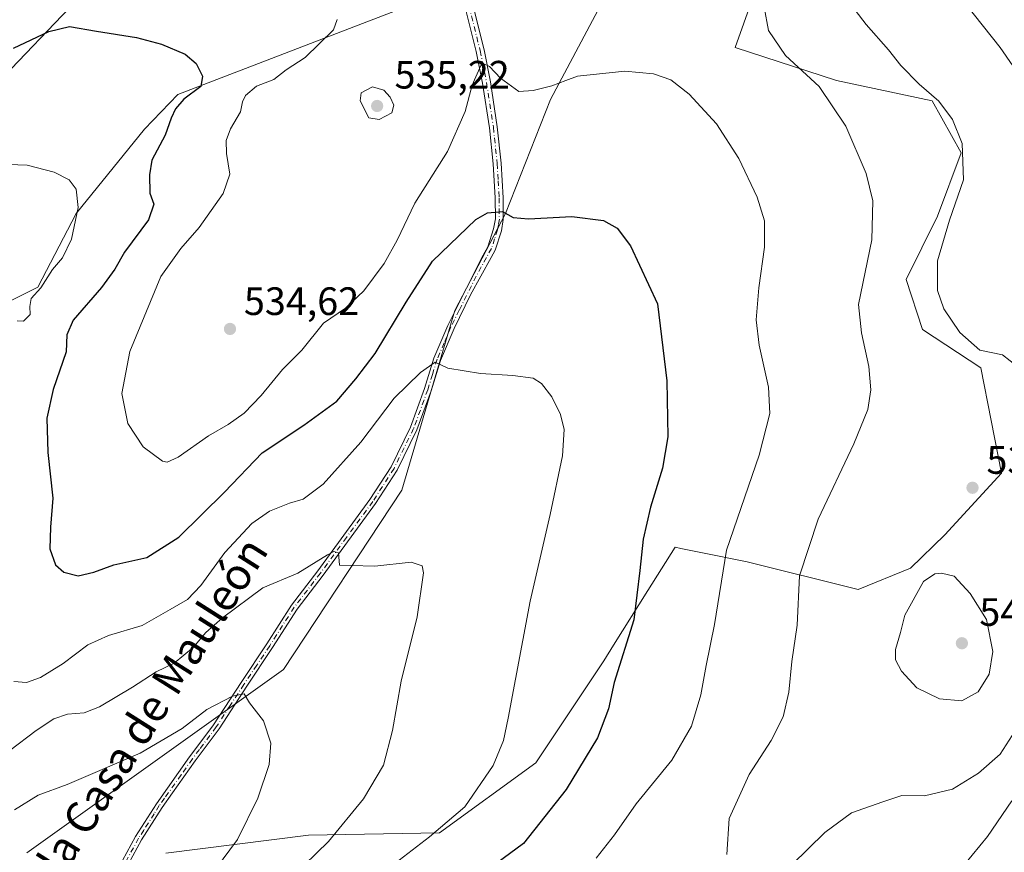
# Model space of a CAD drawing. Units: metres. Extents: x 570136 to 573590, y 4707966 to 4710314.
# Drawn here: x 572895 to 573144, y 4709768 to 4709979 of the extents above; entities that cross this region are included whole.
import ezdxf
from ezdxf.enums import TextEntityAlignment as Align

# ---------------------------------------------------------------- set-up
doc = ezdxf.new("R2010")
doc.units = ezdxf.units.M
doc.header["$MEASUREMENT"] = 0
doc.linetypes.add('DGN Style 4', pattern=[2.638475, 1.318413, -0.659207, 0.001648, -0.659207])
for name, color, linetype, lineweight in [('Camino Cxs', 7, 'Continuous', 0), ('Camino eje', 30, 'DGN Style 4', 13), ('Cultivos herbáceos CxS', 92, 'Continuous', 0), ('Curva de nivel maestra', 30, 'Continuous', 30), ('Curva de nivel normal', 30, 'Continuous', 0), ('Matorral CxS', 135, 'Continuous', 0), ('Punto de cota en terreno', 7, 'Continuous', 0), ('Rótulo de punto de cota en terreno', 7, 'Continuous', 0), ('Texto cartográfico', 7, 'Continuous', 0)]:
    doc.layers.add(name, color=color, linetype=linetype, lineweight=lineweight)
doc.styles.add('Style-Arial', font='txt')

# ---------------------------------------------------------------- blocks, each defined once
blk = doc.blocks.new('*U5')
at = {"layer": 'Cultivos herbáceos CxS', "color": 92, "linetype": 'Continuous', "lineweight": 0}
for points in [[(572857.4064, 4709929.8261, 519.7002), (572912.6137, 4709987.6667, 528.6304), (572970.6339, 4710052.8247, 540.7634), (572972.3079, 4710057.0147, 541.7911), (572974.7599, 4710063.1476, 543.3034), (572979.8353, 4710072.7571, 545.2776), (572982.8475, 4710078.4599, 546.6248), (572986.4149, 4710085.2143, 548.2585), (573003.326, 4710070.6697, 544.7219), (573013.4723, 4710054.4352, 541.2857), (573003.2879, 4710022.824, 536.0497), (572998.4539, 4709984.5854, 532.3306), (572934.5189, 4709959.9205, 524.1341), (572926.1635, 4709951.1289, 522.6371), (572908.8689, 4709929.7557, 519.8503), (572899.1351, 4709911.1014, 518.6741), (572870.5497, 4709896.9513, 515.0496)], [(572896.3405, 4709767.9157, 507.107), (572961.3421, 4709814.3677, 511.3623), (572991.2635, 4709859.7873, 516.6994), (573004.6771, 4709905.2076, 522.2795), (573017.5096, 4709929.7471, 525.246), (573028.9139, 4709958.6083, 529.8192), (573046.5659, 4709992.0616, 535.0731)], [(573082.1837, 4709990.3506, 534.6792), (573075.6231, 4709971.7718, 532.5017), (573101.2283, 4709963.4714, 536.1271), (573125.4899, 4709958.3175, 539.8911), (573132.7829, 4709945.1435, 539.6185), (573126.8005, 4709929.1189, 538.1077), (573118.9117, 4709913.0489, 536.8715), (573123.0147, 4709900.4352, 537.8943), (573137.7731, 4709890.7538, 539.6868), (573142.9803, 4709864.0392, 538.6198), (573128.6635, 4709848.4627, 538.6133), (573119.9645, 4709839.9991, 538.9211), (573106.7466, 4709834.6072, 537.9044), (573078.6327, 4709841.5763, 531.106), (573066.9651, 4709843.9795, 528.2624), (573061.884, 4709845.0257, 526.8187), (573060.3915, 4709845.3341, 526.4558), (573053.4997, 4709834.3453, 525.1148), (573044.8303, 4709820.5215, 523.8409), (573042.3615, 4709816.5854, 523.5598), (573025.1689, 4709790.7665, 521.6736), (573000.8002, 4709773.0419, 519.3718), (572967.6252, 4709772.4087, 513.1003), (572931.5095, 4709767.8932, 507.4834)]]:
    blk.add_polyline3d(points, dxfattribs=at)
blk = doc.blocks.new('5PATER')
at = {"layer": 'Punto de cota en terreno', "linetype": 'Continuous', "lineweight": 0}
h = blk.add_hatch(color=51, dxfattribs=at)
edge = h.paths.add_edge_path()
edge.add_ellipse((0, 0), major_axis=(-0.11, -0.111), ratio=0.999422, start_angle=0, end_angle=360)

msp = doc.modelspace()

# ---------------------------------------------------------------- linework, layer by layer
at = {"layer": 'Camino Cxs', "color": 7, "linetype": 'Continuous', "lineweight": 0}
for points in [[(572918.3801, 4709761.9401, 506.0157), (572923.8801, 4709772.0901, 506.9507), (572929.1501, 4709780.3801, 507.747), (572937.5301, 4709792.2301, 509.2001), (572941.1001, 4709797.0201, 509.9247), (572943.5701, 4709800.3401, 509.8212), (572950.5701, 4709811.0801, 511.1104), (572957.0901, 4709820.8601, 512.0234), (572963.3001, 4709830.6101, 513.7736), (572969.9601, 4709839.3001, 515.1822), (572983.1801, 4709857.3701, 516.7253), (572988.5101, 4709865.6901, 517.3258), (572993.4401, 4709875.7001, 518.4034), (572996.9801, 4709885.4501, 519.6427), (572999.3801, 4709893.1901, 520.7434), (573002.8901, 4709901.4401, 521.4766), (573011.5101, 4709918.6401, 523.735), (573013.0301, 4709921.3401, 524.0075), (573014.4901, 4709925.8901, 524.6437), (573014.9301, 4709928.4401, 524.994), (573014.8701, 4709933.7201, 525.7969), (573014.3901, 4709942.3501, 527.2436), (573013.4301, 4709951.4901, 528.4251), (573011.7001, 4709962.7901, 529.9597), (573010.1001, 4709970.7901, 531.2413), (573007.2201, 4709982.2301, 532.2397)], [(572918.3801, 4709761.9401, 506.0157), (572923.8801, 4709772.0901, 506.9507), (572929.1501, 4709780.3801, 507.747), (572937.5301, 4709792.2301, 509.2001), (572941.1001, 4709797.0201, 509.9247), (572943.5701, 4709800.3401, 509.8212), (572950.5701, 4709811.0801, 511.1104), (572957.0901, 4709820.8601, 512.0234), (572963.3001, 4709830.6101, 513.7736), (572969.9601, 4709839.3001, 515.1822), (572983.1801, 4709857.3701, 516.7253), (572988.5101, 4709865.6901, 517.3258), (572993.4401, 4709875.7001, 518.4034), (572996.9801, 4709885.4501, 519.6427), (572999.3801, 4709893.1901, 520.7434), (573002.8901, 4709901.4401, 521.4766), (573011.5101, 4709918.6401, 523.735), (573013.0301, 4709921.3401, 524.0075), (573014.4901, 4709925.8901, 524.6437), (573014.9301, 4709928.4401, 524.994), (573014.8701, 4709933.7201, 525.7969), (573014.3901, 4709942.3501, 527.2436), (573013.4301, 4709951.4901, 528.4251), (573011.7001, 4709962.7901, 529.9597), (573010.1001, 4709970.7901, 531.2413), (573007.2201, 4709982.2301, 532.2397)], [(573009.1801, 4709982.6401, 532.3953), (573012.0501, 4709971.2301, 530.9431), (573013.6701, 4709963.1401, 529.8922), (573015.4101, 4709951.7501, 528.52), (573016.3801, 4709942.5101, 527.162), (573016.8701, 4709933.7901, 525.7591), (573016.9301, 4709928.2801, 524.9486), (573016.4401, 4709925.4101, 524.5792), (573014.8701, 4709920.5401, 523.9374), (573013.8201, 4709918.6701, 523.6625), (573008.6601, 4709909.1801, 522.4108), (573004.4801, 4709900.7101, 521.42), (573001.0201, 4709892.5901, 520.5557), (572998.6401, 4709884.9001, 519.4907), (572995.0501, 4709875.0201, 518.2877), (572990.0301, 4709864.8301, 517.2123), (572984.6201, 4709856.3901, 516.5752), (572971.3601, 4709838.2501, 514.9132), (572964.7301, 4709829.6101, 513.559), (572958.5501, 4709819.9101, 511.8695), (572952.0301, 4709810.1201, 510.6689), (572945.0101, 4709799.3401, 509.6589), (572938.9501, 4709791.2001, 509.0045), (572933.2501, 4709783.1501, 508.1195), (572930.5901, 4709779.4101, 507.7855), (572925.3901, 4709771.2101, 507.1051), (572919.9101, 4709761.0901, 506.2621)], [(573009.1801, 4709982.6401, 532.3953), (573012.0501, 4709971.2301, 530.9431), (573013.6701, 4709963.1401, 529.8922), (573015.4101, 4709951.7501, 528.52), (573016.3801, 4709942.5101, 527.162), (573016.8701, 4709933.7901, 525.7591), (573016.9301, 4709928.2801, 524.9486), (573016.4401, 4709925.4101, 524.5792), (573014.8701, 4709920.5401, 523.9374), (573013.8201, 4709918.6701, 523.6625), (573008.6601, 4709909.1801, 522.4108), (573004.4801, 4709900.7101, 521.42), (573001.0201, 4709892.5901, 520.5557), (572998.6401, 4709884.9001, 519.4907), (572995.0501, 4709875.0201, 518.2877), (572990.0301, 4709864.8301, 517.2123), (572984.6201, 4709856.3901, 516.5752), (572971.3601, 4709838.2501, 514.9132), (572964.7301, 4709829.6101, 513.559), (572958.5501, 4709819.9101, 511.8695), (572952.0301, 4709810.1201, 510.6689), (572945.0101, 4709799.3401, 509.6589), (572938.9501, 4709791.2001, 509.0045), (572933.2501, 4709783.1501, 508.1195), (572930.5901, 4709779.4101, 507.7855), (572925.3901, 4709771.2101, 507.1051), (572919.9101, 4709761.0901, 506.2621)]]:
    msp.add_polyline3d(points, dxfattribs=at)
at = {"layer": 'Camino eje', "color": 30, "linetype": 'DGN Style 4', "lineweight": 13}
msp.add_polyline3d([(573008.2001, 4709982.4351, 532.2835), (573011.0751, 4709971.0101, 531.0889), (573012.6851, 4709962.9651, 529.7797), (573014.4201, 4709951.6201, 528.4716), (573015.3851, 4709942.4301, 527.2029), (573015.6301, 4709938.0701, 526.4856), (573015.8701, 4709933.7551, 525.7782), (573015.9301, 4709928.3601, 524.9712), (573015.6851, 4709926.9251, 524.7742), (573015.4651, 4709925.6501, 524.6103), (573014.7351, 4709923.3751, 524.3079), (573013.9501, 4709920.9401, 523.971), (573012.6651, 4709918.6551, 523.6266), (573010.0851, 4709913.9101, 523.1374), (573005.7751, 4709905.3101, 522.0182), (573003.6851, 4709901.0751, 521.4471), (573001.9551, 4709897.0151, 520.9817), (573000.2001, 4709892.8901, 520.6435), (572999.0001, 4709889.0201, 520.0792), (572997.8101, 4709885.1751, 519.5167), (572994.2451, 4709875.3601, 518.3427), (572989.2701, 4709865.2601, 517.2633), (572983.9001, 4709856.8801, 516.6467), (572977.2701, 4709847.8101, 515.7119), (572970.6601, 4709838.7751, 515.0367), (572967.3451, 4709834.4551, 514.3143), (572964.0151, 4709830.1101, 513.6547), (572957.8201, 4709820.3851, 511.9073), (572954.5601, 4709815.4901, 511.3652), (572951.3001, 4709810.6001, 510.8754), (572947.8001, 4709805.2301, 510.2666), (572944.2901, 4709799.8401, 509.7349), (572940.0251, 4709794.1101, 509.5177), (572938.2401, 4709791.7151, 509.0958), (572935.3901, 4709787.6901, 508.5662), (572931.2001, 4709781.7651, 507.928), (572929.8701, 4709779.8951, 507.7641), (572928.5801, 4709777.8601, 507.5635), (572925.9451, 4709773.7151, 507.2217), (572924.6351, 4709771.6501, 507.0268), (572919.1451, 4709761.5151, 506.1353)], dxfattribs=at)
at = {"layer": 'Cultivos herbáceos CxS', "color": 92, "linetype": 'Continuous', "lineweight": 0}
for points in [[(572857.4064, 4709929.8261, 519.7002), (572912.6137, 4709987.6667, 528.6304), (572970.6339, 4710052.8247, 540.7634), (572972.3079, 4710057.0147, 541.7911), (572974.7599, 4710063.1476, 543.3034), (572979.8353, 4710072.7571, 545.2776), (572982.8475, 4710078.4599, 546.6248), (572986.4149, 4710085.2143, 548.2585), (573003.326, 4710070.6697, 544.7219), (573013.4723, 4710054.4352, 541.2857), (573003.2879, 4710022.824, 536.0497), (572998.4539, 4709984.5854, 532.3306), (572934.5189, 4709959.9205, 524.1341), (572926.1635, 4709951.1289, 522.6371), (572908.8689, 4709929.7557, 519.8503), (572899.1351, 4709911.1014, 518.6741), (572870.5497, 4709896.9513, 515.0496)], [(572896.3405, 4709767.9157, 507.107), (572961.3421, 4709814.3677, 511.3623), (572991.2635, 4709859.7873, 516.6994), (573004.6771, 4709905.2076, 522.2795), (573017.5096, 4709929.7471, 525.246), (573028.9139, 4709958.6083, 529.8192), (573046.5659, 4709992.0616, 535.0731)], [(573082.1837, 4709990.3506, 534.6792), (573075.6231, 4709971.7718, 532.5017), (573101.2283, 4709963.4714, 536.1271), (573125.4899, 4709958.3175, 539.8911), (573132.7829, 4709945.1435, 539.6185), (573126.8005, 4709929.1189, 538.1077), (573118.9117, 4709913.0489, 536.8715), (573123.0147, 4709900.4352, 537.8943), (573137.7731, 4709890.7538, 539.6868), (573142.9803, 4709864.0392, 538.6198), (573128.6635, 4709848.4627, 538.6133), (573119.9645, 4709839.9991, 538.9211), (573106.7466, 4709834.6072, 537.9044), (573078.6327, 4709841.5763, 531.106), (573066.9651, 4709843.9795, 528.2624), (573061.884, 4709845.0257, 526.8187), (573060.3915, 4709845.3341, 526.4558), (573053.4997, 4709834.3453, 525.1148), (573044.8303, 4709820.5215, 523.8409), (573042.3615, 4709816.5854, 523.5598), (573025.1689, 4709790.7665, 521.6736), (573000.8002, 4709773.0419, 519.3718), (572967.6252, 4709772.4087, 513.1003), (572931.5095, 4709767.8932, 507.4834)]]:
    msp.add_polyline3d(points, dxfattribs=at)
at = {"layer": 'Curva de nivel maestra', "color": 30, "linetype": 'Continuous', "lineweight": 30, "elevation": 525, "flags": 128}
msp.add_lwpolyline([(572893.01, 4709971.6001), (572901.9, 4709975.8301), (572907.16, 4709977.1501), (572913.98, 4709975.9001), (572924.06, 4709974.3101), (572930.45, 4709972.6401), (572936.43, 4709970.0801), (572939.21, 4709967.7701), (572940.83, 4709964.5701), (572940.34, 4709961.9501), (572936.11, 4709958.7001), (572933.94, 4709956.2901), (572932.87, 4709953.9401), (572931.39, 4709949.6001), (572927.96, 4709943.2701), (572927.38, 4709939.6001), (572927.49, 4709934.9401), (572928.46, 4709932.1501), (572927.17, 4709928.2001), (572921.08, 4709920.0101), (572918.64, 4709915.7101), (572915.23, 4709911.0401), (572908.07, 4709902.8001), (572906.46, 4709899.0601), (572906.32, 4709894.7601), (572902.97, 4709885.2701), (572901.42, 4709877.9401), (572901.68, 4709869.3101), (572902.92, 4709857.7201), (572902.34, 4709850.3801), (572902.17, 4709844.9101), (572903.64, 4709840.8201), (572905.73, 4709839.0201), (572909.34, 4709838.0801), (572913.34, 4709838.9801), (572918.34, 4709840.8501), (572926.72, 4709842.7201), (572934.85, 4709847.8801), (572946.38, 4709859.2801), (572955.94, 4709869.1701), (572966.49, 4709876.1801), (572974.82, 4709882.2701), (572979.61, 4709887.9401), (572984.48, 4709894.3601), (572992.36, 4709907.3701), (572999, 4709917.7201), (573010, 4709928.3001), (573012.91, 4709929.9401), (573016.7, 4709930.3101), (573019.46, 4709928.8001), (573023.29, 4709928.4301), (573034.29, 4709929.0301), (573042.32, 4709928.0501), (573045.79, 4709926.0801), (573049.16, 4709921.5801), (573055.97, 4709906.9201), (573058.34, 4709887.3901), (573058.6, 4709873.2801), (573057.26, 4709865.2801), (573054.22, 4709855.4401), (573052.37, 4709847.3301), (573051.47, 4709839.4401), (573050, 4709826.9501), (573044.95, 4709811.0501), (573043.54, 4709804.3601), (573040.81, 4709797.0501), (573032.86, 4709783.9601), (573022.02, 4709770.2801), (573013.66, 4709764.1701)], dxfattribs=at)
at = {"layer": 'Curva de nivel normal', "color": 30, "linetype": 'Continuous', "lineweight": 0, "flags": 128}
for points, elevation in [([(573127.06, 4709991.5601), (573142.65, 4709971.7901), (573152.3, 4709957.8901)], 545), ([(573082.99, 4709982.0301), (573084.06, 4709976.0901), (573088.31, 4709969.8001), (573096.89, 4709961.9601), (573103.66, 4709951.8501), (573108.77, 4709939.8801), (573110.48, 4709933.0201), (573110.18, 4709923.1301), (573106.8, 4709906.7201), (573107.58, 4709899.5801), (573109.46, 4709891.0701), (573109.98, 4709885.1801), (573109.2, 4709880.2001), (573105.68, 4709871.5101), (573096.65, 4709852.3801), (573091.9, 4709838.0401), (573091.33, 4709825.6101), (573089.97, 4709816.3701), (573089.18, 4709808.6301), (573087.78, 4709802.4001), (573084.74, 4709796.4101), (573079.18, 4709787.7401), (573074.13, 4709776.6201), (573073.49, 4709767.5501)], 535), ([(573147.11, 4709890.9401), (573143.24, 4709894.0001), (573137.57, 4709895.1901), (573132.49, 4709899.7001), (573128.39, 4709905.6901), (573126.78, 4709910.3201), (573126.85, 4709917.7601), (573129.84, 4709928.0801), (573133.36, 4709938.2801), (573133.08, 4709947.5401), (573130.65, 4709953.5801), (573127.16, 4709958.1801), (573122.14, 4709962.5201), (573117.51, 4709967.2801), (573114.45, 4709971.2401), (573108.74, 4709977.6401), (573106.01, 4709981.2901)], 540), ([(572974.9, 4709978.9201), (572973.94, 4709976.2601), (572966.77, 4709969.2601), (572961.99, 4709966.1301), (572958.85, 4709963.7401), (572954.48, 4709961.9801), (572951.69, 4709959.6601), (572950.89, 4709958.0801), (572950.41, 4709955.5301), (572947.86, 4709951.2501), (572946.78, 4709948.2401), (572946.91, 4709944.9501), (572947.75, 4709939.7001), (572946.07, 4709934.8801), (572939.99, 4709926.2401), (572935.34, 4709920.9601), (572930.25, 4709913.8701), (572922.44, 4709894.8201), (572920.41, 4709884.1801), (572921.93, 4709876.6301), (572925.78, 4709870.7101), (572930.69, 4709867.1301), (572931.86, 4709866.8301), (572934.67, 4709868.1001), (572942.34, 4709873.4801), (572947.34, 4709876.4001), (572951.34, 4709879.2201), (572955.66, 4709883.7401), (572961.06, 4709890.3201), (572965.92, 4709895.2201), (572971.39, 4709902.0501), (572977, 4709905.8201), (572981.66, 4709910.2201), (572986.76, 4709917.1201), (572990.03, 4709923.0501), (572994.52, 4709932.4201), (573002.79, 4709945.4701), (573007.25, 4709955.6001), (573009.06, 4709962.2901), (573011.25, 4709967.2101), (573011.97, 4709967.7001), (573013.4, 4709967.0201), (573016.26, 4709964.0001), (573020.86, 4709960.6401), (573024.53, 4709960.9301), (573029.23, 4709962.1001), (573032.7813, 4709963.4407), (573035.72, 4709964.5501), (573047.68, 4709965.7801), (573054.97, 4709965.1401), (573059.32, 4709963.5901), (573063.99, 4709960.0301), (573070.86, 4709952.5001), (573076.56, 4709943.7101), (573081.15, 4709933.8901), (573083.01, 4709927.9601), (573083.02, 4709921.2901), (573081.6, 4709910.9501), (573080.93, 4709902.9001), (573081.65, 4709896.4801), (573084.04, 4709885.7901), (573084.42, 4709879.1501), (573081.67, 4709868.6301), (573073.46, 4709844.5301), (573070.36, 4709825.7601), (573068.24, 4709815.3301), (573066.93, 4709807.9601), (573064.59, 4709799.9801), (573059.62, 4709791.4001), (573050.58, 4709780.3801), (573045.1, 4709772.4801), (573040.45, 4709766.5701)], 530), ([(572983.8, 4709961.8701), (572981, 4709960.3001), (572980.71, 4709958.3401), (572982.87, 4709953.9601), (572985.53, 4709953.5401), (572988.75, 4709955.2701), (572989.2, 4709957.2001), (572988.33, 4709959.2701), (572986.68, 4709960.9901), (572983.8, 4709961.8701)], 535), ([(572884.48, 4709942.4001), (572896.4, 4709942.0201), (572903.26, 4709940.2801), (572907.05, 4709938.3101), (572908.86, 4709935.9501), (572909.32, 4709931.2701), (572907.64, 4709923.2701), (572905.34, 4709918.6001), (572902.8, 4709915.6001), (572899.85, 4709910.9401), (572897.48, 4709908.2701), (572897.09, 4709906.2701), (572897.2, 4709904.2201), (572895.51, 4709902.5101), (572893.93, 4709902.6401)], 520), ([(572893.07, 4709811.3401), (572896.22, 4709811.1001), (572899.78, 4709812.3401), (572905.5, 4709815.8401), (572911.75, 4709820.5601), (572916.99, 4709822.9301), (572925.55, 4709825.4901), (572932.65, 4709829.5501), (572937.03, 4709832.0901), (572940.39, 4709835.5801), (572946.42, 4709843.9501), (572953.29, 4709851.3001), (572957.78, 4709854.4701), (572962.81, 4709856.4801), (572966.26, 4709857.4301), (572971.31, 4709861.2801), (572980.88, 4709871.9301), (572989.33, 4709883.0501), (572995.96, 4709889.5701), (572999.7, 4709892.1801), (573002.93, 4709890.6701), (573011.15, 4709889.2801), (573019.36, 4709888.7701), (573024.48, 4709888.0801), (573026.62, 4709886.7701), (573029.21, 4709883.3601), (573031.4, 4709878.9001), (573032.34, 4709875.1101), (573031.88, 4709868.4301), (573028.78, 4709853.5501), (573023.74, 4709831.6901), (573018.2, 4709802.0101), (573016.94, 4709796.3601), (573014.35, 4709790.0901), (573007.18, 4709779.6001), (572998.28, 4709771.9901), (572988.4, 4709764.4401)], 520), ([(572892.01, 4709793.8601), (572898.67, 4709798.9501), (572903.17, 4709801.9001), (572906.65, 4709803.0701), (572910.83, 4709803.4201), (572914.77, 4709804.9201), (572923.05, 4709809.9001), (572929.1, 4709813.7901), (572933.63, 4709815.9301), (572938.49, 4709820.0101), (572941.63, 4709823.7301), (572945.89, 4709827.4401), (572956.04, 4709834.9901), (572964.89, 4709838.7801), (572972.47, 4709843.3501), (572974.01, 4709844.2601), (572975.24, 4709843.8501), (572975.51, 4709840.7901), (572978.4, 4709840.6501), (572984.44, 4709840.5501), (572993.6, 4709841.5501), (572996.39, 4709840.5601), (572996.73, 4709838.8401), (572995.16, 4709827.6501), (572991.06, 4709811.3601), (572988.93, 4709798.9101), (572986.62, 4709790.1301), (572981.52, 4709781.5801), (572972.68, 4709770.7801), (572963.53, 4709761.9001)], 515), ([(573127.8, 4709838.7501), (573126.11, 4709838.5601), (573123.31, 4709836.5901), (573118.53, 4709828.0801), (573117.45, 4709823.7301), (573116.18, 4709819.3901), (573116.15, 4709816.8001), (573117.67, 4709813.9001), (573121.62, 4709809.7101), (573127.31, 4709806.8901), (573132.98, 4709806.4201), (573137.15, 4709808.7001), (573139.88, 4709813.1901), (573140.83, 4709818.8701), (573139.2, 4709827.0201), (573135.11, 4709833.5901), (573131, 4709837.9701), (573127.8, 4709838.7501)], 540), ([(572940.44, 4709758.9601), (572949.62, 4709771.2901), (572954.84, 4709781.7601), (572957.71, 4709790.3301), (572958.1, 4709795.7201), (572956.22, 4709801.4001), (572952.71, 4709805.9001), (572951.34, 4709808.1601), (572948.37, 4709807.6001), (572941.91, 4709804.2201), (572935.65, 4709799.4201), (572925.01, 4709793.1701), (572906.52, 4709785.2101), (572899.2, 4709782.5101), (572893.25, 4709778.8201)], 510), ([(573089.95, 4709764.9001), (573098.33, 4709773.1301), (573105.05, 4709778.0801), (573112.96, 4709780.8901), (573117.77, 4709782.5001), (573123.55, 4709782.3801), (573130.58, 4709784.1001), (573137.21, 4709788.1001), (573142.68, 4709792.9301), (573146.45, 4709798.8001)], 535), ([(573133.64, 4709764.9701), (573139.45, 4709772.0401), (573145.61, 4709781.1501)], 530)]:
    msp.add_lwpolyline(points, dxfattribs=dict(at, elevation=elevation))
at = {"layer": 'Matorral CxS', "color": 135, "linetype": 'Continuous', "lineweight": 0}
for points in [[(572870.5497, 4709896.9513, 515.0496), (572899.1351, 4709911.1014, 518.6741), (572908.8689, 4709929.7557, 519.8503), (572926.1635, 4709951.1289, 522.6371), (572934.5189, 4709959.9205, 524.1341), (572998.4539, 4709984.5854, 532.3306), (573003.2879, 4710022.824, 536.0497), (573013.4723, 4710054.4352, 541.2857), (573003.326, 4710070.6697, 544.7219), (572986.4149, 4710085.2143, 548.2585), (572982.8475, 4710078.4599, 546.6248), (572979.8353, 4710072.7571, 545.2776), (572974.7599, 4710063.1476, 543.3034), (572972.3079, 4710057.0147, 541.7911), (572970.6339, 4710052.8247, 540.7634), (572912.6137, 4709987.6667, 528.6304), (572857.4064, 4709929.8261, 519.7002)], [(572857.4064, 4709929.8261, 519.7002), (572912.6137, 4709987.6667, 528.6304), (572970.6339, 4710052.8247, 540.7634), (572972.3079, 4710057.0147, 541.7911), (572974.7599, 4710063.1476, 543.3034), (572979.8353, 4710072.7571, 545.2776), (572982.8475, 4710078.4599, 546.6248), (572986.4149, 4710085.2143, 548.2585), (573003.326, 4710070.6697, 544.7219), (573013.4723, 4710054.4352, 541.2857), (573003.2879, 4710022.824, 536.0497), (572998.4539, 4709984.5854, 532.3306), (572934.5189, 4709959.9205, 524.1341), (572926.1635, 4709951.1289, 522.6371), (572908.8689, 4709929.7557, 519.8503), (572899.1351, 4709911.1014, 518.6741), (572870.5497, 4709896.9513, 515.0496)], [(573046.5659, 4709992.0616, 535.0731), (573028.9139, 4709958.6083, 529.8192), (573017.5096, 4709929.7471, 525.246), (573004.6771, 4709905.2076, 522.2795), (572991.2635, 4709859.7873, 516.6994), (572961.3421, 4709814.3677, 511.3623), (572896.3405, 4709767.9157, 507.107)], [(572896.3405, 4709767.9157, 507.107), (572961.3421, 4709814.3677, 511.3623), (572991.2635, 4709859.7873, 516.6994), (573004.6771, 4709905.2076, 522.2795), (573017.5096, 4709929.7471, 525.246), (573028.9139, 4709958.6083, 529.8192), (573046.5659, 4709992.0616, 535.0731)], [(572931.5095, 4709767.8932, 507.4834), (572967.6252, 4709772.4087, 513.1003), (573000.8002, 4709773.0419, 519.3718), (573025.1689, 4709790.7665, 521.6736), (573042.3615, 4709816.5854, 523.5598), (573044.8303, 4709820.5215, 523.8409), (573053.4997, 4709834.3453, 525.1148), (573060.3915, 4709845.3341, 526.4558), (573061.884, 4709845.0257, 526.8187), (573066.9651, 4709843.9795, 528.2624), (573078.6327, 4709841.5763, 531.106), (573106.7466, 4709834.6072, 537.9044), (573119.9645, 4709839.9991, 538.9211), (573128.6635, 4709848.4627, 538.6133), (573142.9803, 4709864.0392, 538.6198), (573137.7731, 4709890.7538, 539.6868), (573123.0147, 4709900.4352, 537.8943), (573118.9117, 4709913.0489, 536.8715), (573126.8005, 4709929.1189, 538.1077), (573132.7829, 4709945.1435, 539.6185), (573125.4899, 4709958.3175, 539.8911), (573101.2283, 4709963.4714, 536.1271), (573075.6231, 4709971.7718, 532.5017), (573082.1837, 4709990.3506, 534.6792)], [(573082.1837, 4709990.3506, 534.6792), (573075.6231, 4709971.7718, 532.5017), (573101.2283, 4709963.4714, 536.1271), (573125.4899, 4709958.3175, 539.8911), (573132.7829, 4709945.1435, 539.6185), (573126.8005, 4709929.1189, 538.1077), (573118.9117, 4709913.0489, 536.8715), (573123.0147, 4709900.4352, 537.8943), (573137.7731, 4709890.7538, 539.6868), (573142.9803, 4709864.0392, 538.6198), (573128.6635, 4709848.4627, 538.6133), (573119.9645, 4709839.9991, 538.9211), (573106.7466, 4709834.6072, 537.9044), (573078.6327, 4709841.5763, 531.106), (573066.9651, 4709843.9795, 528.2624), (573061.884, 4709845.0257, 526.8187), (573060.3915, 4709845.3341, 526.4558), (573053.4997, 4709834.3453, 525.1148), (573044.8303, 4709820.5215, 523.8409), (573042.3615, 4709816.5854, 523.5598), (573025.1689, 4709790.7665, 521.6736), (573000.8002, 4709773.0419, 519.3718), (572967.6252, 4709772.4087, 513.1003), (572931.5095, 4709767.8932, 507.4834)]]:
    msp.add_polyline3d(points, dxfattribs=at)

# ---------------------------------------------------------------- block references
at = {"layer": 'Cultivos herbáceos CxS', "color": 92, "linetype": 'Continuous', "lineweight": 0}
msp.add_blockref('*U5', (0, 0), dxfattribs=at)
at = {"layer": 'Punto de cota en terreno', "color": 7, "linetype": 'Continuous', "lineweight": 0, "xscale": 10, "yscale": 10, "zscale": 10}
for p in [(572985, 4709957, 535.22), (572947.76, 4709900.56, 534.62), (573135.68, 4709860.36, 538.47), (573133, 4709821, 542.28)]:
    msp.add_blockref('5PATER', p, dxfattribs=at)

# ---------------------------------------------------------------- texts
at = {"layer": 'Rótulo de punto de cota en terreno', "color": 7, "linetype": 'Continuous', "lineweight": 0, "style": 'Style-Arial'}
for s, p in [('535,22', (572989.4097, 4709961.4097)), ('534,62', (572951.2878, 4709904.0878)), ('538,47', (573139.2078, 4709863.8878)), ('542,28', (573137.4097, 4709825.4097))]:
    msp.add_text(s, height=7, dxfattribs=at).set_placement(p)
at = {"layer": 'Texto cartográfico', "color": 7, "linetype": 'Continuous', "lineweight": 0, "style": 'Style-Arial'}
msp.add_text('Camino de la Casa de Mauleón', height=8, rotation=57.654493, dxfattribs=at).set_placement((572912.9064, 4709781.0596), align=Align.MIDDLE_CENTER)

doc.saveas('drawing.dxf')
